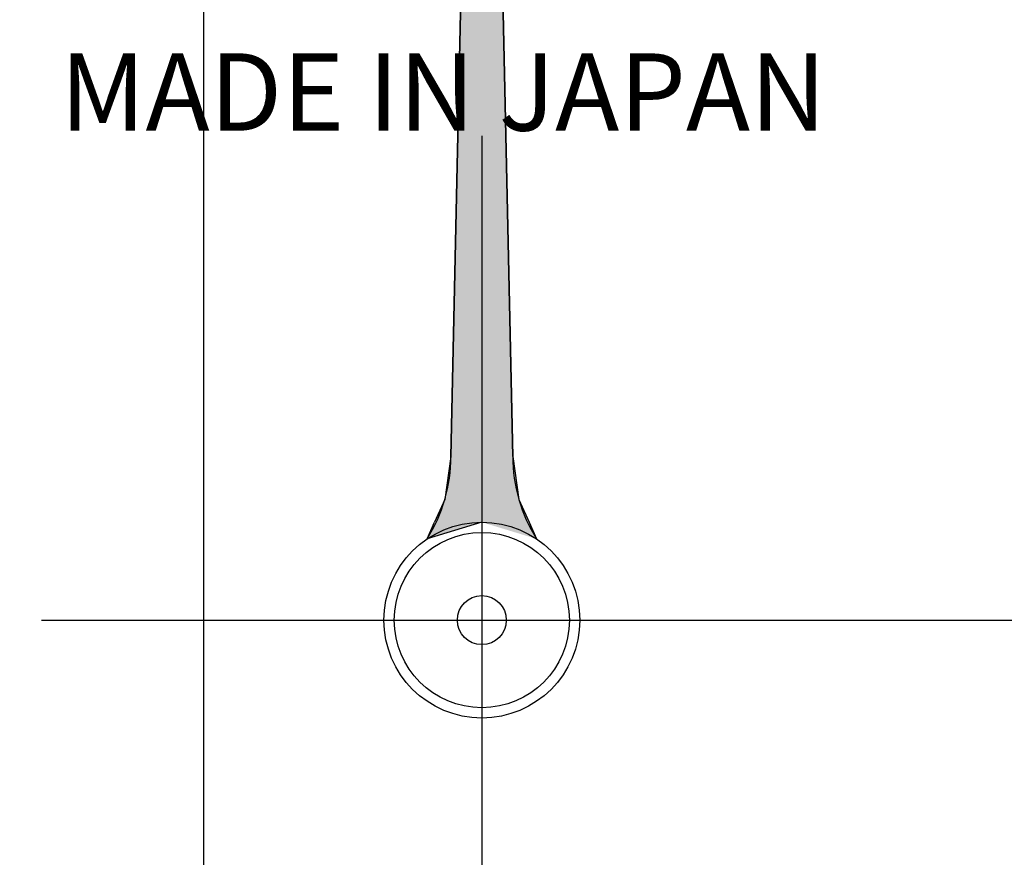
# Model space of a CAD drawing. Extents: x 0 to 393, y 0 to 283.
# Drawn here: x 151 to 170, y 190 to 206 of the extents above; entities that cross this region are included whole.
import ezdxf

# ---------------------------------------------------------------- set-up
doc = ezdxf.new("R2010")
doc.units = 0
doc.linetypes.add('CENTER2', pattern=[28.575, 19.05, -3.175, 3.175, -3.175])
doc.layers.get('0').update_dxf_attribs({"linetype": 'CONTINUOUS'})
doc.layers.get('DEFPOINTS').update_dxf_attribs({"linetype": 'CONTINUOUS'})
for name, color, linetype in [('中心線', 4, 'CENTER2'), ('外形線', 7, 'CONTINUOUS'), ('寸法線', 2, 'CONTINUOUS'), ('文字', 6, 'CONTINUOUS'), ('針', 5, 'CONTINUOUS')]:
    doc.layers.add(name, color=color, linetype=linetype)
doc.styles.add('STYLE3', font='romans.shx', dxfattribs={"bigfont": 'bigfont.shx'})
doc.dimstyles.get("Standard").update_dxf_attribs({"dimtxt": 2.5, "dimasz": 2.5, "dimexe": 1.25, "dimexo": 0.625, "dimtad": 1, "dimcen": 2.5, "dimazin": 3, "dimtfac": 1, "dimtmove": 0, "dimatfit": 3})

# ---------------------------------------------------------------- blocks, each defined once
blk = doc.blocks.new('*U52')
at = {"layer": '針', "linetype": 'CONTINUOUS'}
for p, q in [((159.481, 220.841), (158.981, 197.516)), ((159.481, 220.841), (159.581, 220.841)), ((159.581, 220.841), (159.681, 220.841)), ((159.681, 220.841), (160.181, 197.516)), ((158.981, 197.516), (158.864, 196.684)), ((160.181, 197.516), (160.299, 196.684)), ((158.864, 196.684), (158.665, 196.241)), ((160.299, 196.684), (160.498, 196.241)), ((159.581, 196.241), (158.52, 195.917)), ((158.52, 195.917), (158.665, 196.241)), ((160.498, 196.241), (160.643, 195.917))]:
    blk.add_line(p, q, dxfattribs=at)
for points in [[(159.481, 220.841), (158.981, 197.516), (160.181, 197.516)], [(159.481, 220.841), (159.481, 220.841), (159.581, 220.841)], [(159.581, 220.841), (159.581, 220.841), (159.681, 220.841)], [(158.981, 197.516), (158.864, 196.684), (160.299, 196.684)], [(158.864, 196.684), (158.665, 196.241), (160.498, 196.241)]]:
    blk.add_solid(points, dxfattribs=at)
at = {"layer": '針', "linetype": 'CONTINUOUS', "extrusion": (0, 0, -1)}
for points in [[(-159.481, 220.841), (-159.681, 220.841), (-160.181, 197.516)], [(-158.981, 197.516), (-160.181, 197.516), (-160.299, 196.684)], [(-158.864, 196.684), (-160.299, 196.684), (-160.498, 196.241)], [(-158.665, 196.241), (-159.581, 196.241), (-158.52, 195.917)], [(-159.581, 196.241), (-160.498, 196.241), (-160.643, 195.917)]]:
    blk.add_solid(points, dxfattribs=at)
blk = doc.blocks.new('_OPEN')
at = {"color": 0, "linetype": 'BYBLOCK'}
for p, q in [((-1, 0.1667), (0, 0)), ((0, 0), (-1, -0.1667)), ((0, 0), (-1, 0))]:
    blk.add_line(p, q, dxfattribs=at)
blk = doc.blocks.new('*U65')
at = {"layer": '寸法線', "color": 6, "style": 'STYLE3'}
blk.add_text('φ58', height=2.5, dxfattribs=at).set_placement((156.129, 247.727))
blk = doc.blocks.new('*D24')
at = {"layer": 'DEFPOINTS', "color": 0}
for p in [(188.581, 247.102), (130.581, 194.341), (188.581, 194.341)]:
    blk.add_point(p, dxfattribs=at)
at = {"layer": '寸法線', "color": 2}
for p, q in [((130.581, 194.341), (130.581, 248.352)), ((188.581, 194.341), (188.581, 248.352)), ((133.081, 247.102), (186.081, 247.102))]:
    blk.add_line(p, q, dxfattribs=at)
at = {"layer": '外形線'}
blk.add_blockref('*U65', (0, 0), dxfattribs=at)
at = {"layer": '寸法線', "color": 2, "xscale": 2.5, "yscale": 2.5, "zscale": 2.5, "rotation": 180}
blk.add_blockref('_OPEN', (130.581, 247.102), dxfattribs=at)
at = {"layer": '寸法線', "color": 2, "xscale": 2.5, "yscale": 2.5, "zscale": 2.5}
blk.add_blockref('_OPEN', (188.581, 247.102), dxfattribs=at)

msp = doc.modelspace()

# ---------------------------------------------------------------- linework, layer by layer
at = {"layer": '中心線'}
for p, q in [((154.181, 236.194), (154.181, 74.638)), ((159.581, 232.314), (159.581, 155.105)), ((122.461, 194.341), (197.619, 194.341))]:
    msp.add_line(p, q, dxfattribs=at)
at = {"layer": '外形線'}
for radius in [33, 29]:
    msp.add_circle((159.581, 194.341), radius, dxfattribs=at)
msp.add_arc((159.581, 194.341), 34, 0, 233.7086, dxfattribs=at)
at = {"layer": '針'}
for p, q in [((158.981, 197.516), (159.481, 220.841)), ((160.181, 197.516), (159.681, 220.841))]:
    msp.add_line(p, q, dxfattribs=at)
for radius in [1.9, 1.7, 0.475]:
    msp.add_circle((159.581, 194.341), radius, dxfattribs=at)
for centre, start, end in [((155.981, 197.516), 327.7845, 0), ((163.181, 197.516), 180, 212.2155)]:
    msp.add_arc(centre, 3, start, end, dxfattribs=at)

# ---------------------------------------------------------------- block references
at = {"layer": '針', "linetype": 'CONTINUOUS'}
msp.add_blockref('*U52', (0, 0), dxfattribs=at)

# ---------------------------------------------------------------- texts
at = {"layer": '文字', "style": 'STYLE3'}
msp.add_text('MADE IN JAPAN', height=1.5, dxfattribs=at).set_placement((151.393, 203.839))

# ---------------------------------------------------------------- dimensions: what is measured, and where the dimension line sits
at = {"layer": '寸法線'}
dim = msp.add_linear_dim(base=(188.581, 247.102), p1=(130.581, 194.341), p2=(188.581, 194.341), text='φ<>', dimstyle='Standard', override={"dimdec": 2}, dxfattribs=at)
dim.commit()
dim.dimension.update_dxf_attribs({"geometry": '*D24', "text_midpoint": (159.581, 248.977)})

doc.saveas('drawing.dxf')
